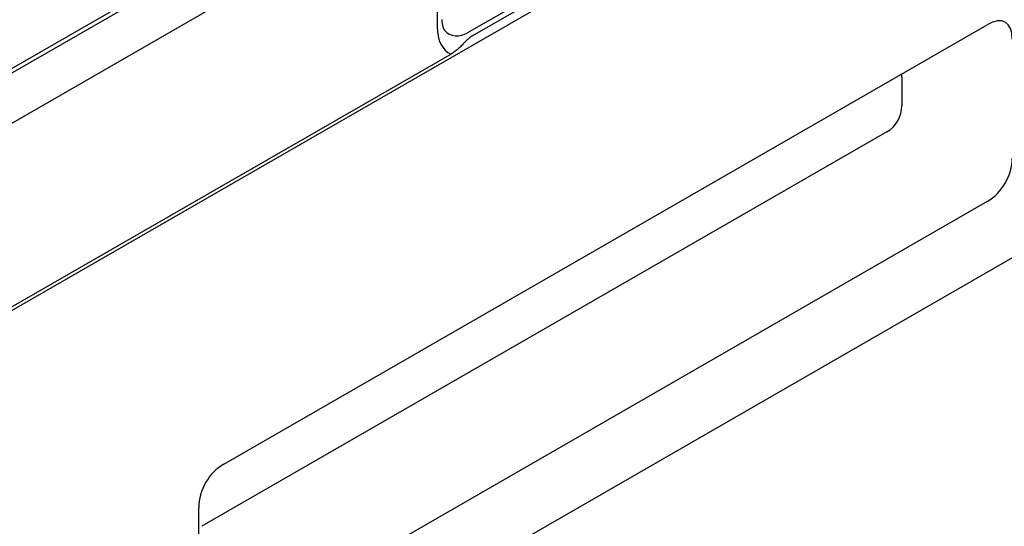
# Model space of a CAD drawing. Extents: x 98176 to 107561, y -659 to 5135.
# Drawn here: x 99844 to 99997, y -147 to -68 of the extents above; entities that cross this region are included whole.
import ezdxf

# ---------------------------------------------------------------- set-up
doc = ezdxf.new("R2010")
doc.units = 0
doc.header["$LTSCALE"] = 2.5
doc.layers.add('DUENN-18', color=10, linetype='CONTINUOUS')
doc.layers.add('SICHTBAR', color=10, linetype='CONTINUOUS')

msp = doc.modelspace()

# ---------------------------------------------------------------- linework, layer by layer
at = {"layer": 'DUENN-18', "color": 133}
for p, q in [((99793.91, -104.66), (100035.83, 34.65)), ((100031.76, 33), (99794.8, -103.45)), ((99908.62, -62.91), (99908.62, -69.51)), ((99925.04, -63.75), (99913.62, -70.33)), ((99925.57, -64.36), (99914.14, -70.94)), ((99910.8, -73.76), (99721.9, -182.54)), ((99980.93, -77.43), (99980.93, -81.83)), ((99978.59, -85.88), (99872, -147.26))]:
    msp.add_line(p, q, dxfattribs=at)
at = {"layer": 'DUENN-18', "color": 133, "flags": 128}
for points in [[(99909.79, -70.05), (99909.73, -69.97), (99909.67, -69.85), (99909.61, -69.7), (99909.55, -69.52), (99909.49, -69.29), (99909.45, -69.03), (99909.42, -68.74), (99909.41, -68.41)], [(99914.14, -70.94), (99913.98, -71.04), (99913.83, -71.15), (99913.68, -71.26), (99913.53, -71.37), (99913.39, -71.49), (99913.25, -71.61), (99913.12, -71.74), (99912.99, -71.86), (99912.87, -71.99), (99912.74, -72.12), (99912.62, -72.24), (99912.5, -72.37), (99912.38, -72.49), (99912.26, -72.62), (99912.14, -72.74), (99912.02, -72.85), (99911.89, -72.97), (99911.75, -73.09), (99911.6, -73.21), (99911.45, -73.33), (99911.29, -73.44), (99911.13, -73.56), (99910.97, -73.66), (99910.8, -73.76)]]:
    msp.add_lwpolyline(points, dxfattribs=at)
at = {"layer": 'DUENN-18', "color": 133}
for centre, major_axis, ratio, start_param, end_param in [((99914.92, -65.89), (-4.44, -7.71), 0.578093, 5.495853, 6.353537), ((99913.62, -65.14), (-3.17, -5.5), 0.578093, 6.043855, 7.06665), ((99977.45, -80.76), (2.84, 4.92), 0.410773, 5.664303, 5.82544), ((99977.45, -82.51), (-2, -3.51), 0.813563, 0.947656, 2.183219)]:
    msp.add_ellipse(centre, major_axis=major_axis, ratio=ratio, start_param=start_param, end_param=end_param, dxfattribs=at)
at = {"layer": 'SICHTBAR', "color": 133}
for p, q in [((100634.78, 342.6), (99683.09, -205.44)), ((99692.61, -281.38), (100642.39, 265.56)), ((99683.09, -176.27), (100158.17, 97.31)), ((99875.43, -137.59), (99994.2, -69.19)), ((99994.2, -96.7), (99875.43, -165.1)), ((99871.53, -162.84), (99871.53, -144.34))]:
    msp.add_line(p, q, dxfattribs=at)
for centre, major_axis, ratio, start_param, end_param in [((99992.29, -77.01), (4.73, 8.2), 0.410773, 5.664303, 6.899866), ((99992.29, -91.09), (3.34, 5.84), 0.813563, 4.089249, 5.324811), ((99877.34, -143.21), (-3.34, -5.84), 0.813563, 4.089249, 5.324811)]:
    msp.add_ellipse(centre, major_axis=major_axis, ratio=ratio, start_param=start_param, end_param=end_param, dxfattribs=at)

doc.saveas('drawing.dxf')
